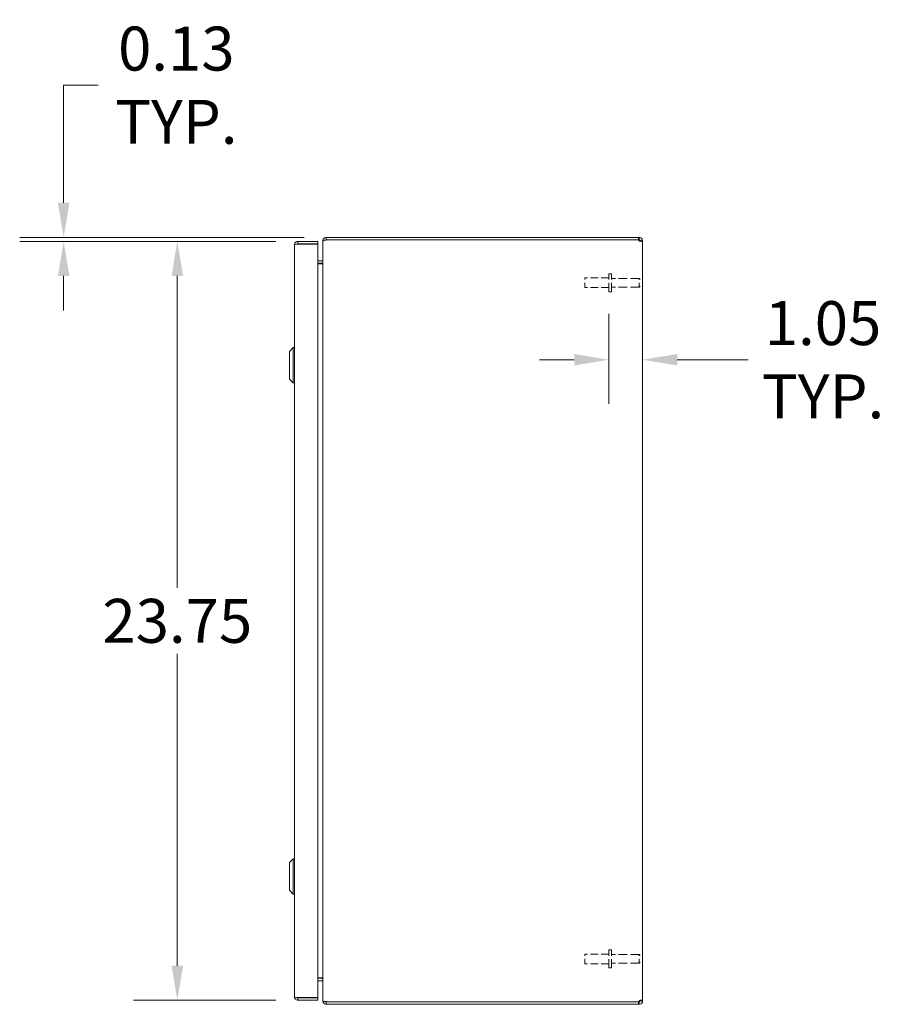
# Model space of a CAD drawing. Units: inches. Extents: x 8 to 181, y 6 to 116.
# Drawn here: x 95 to 121, y 50 to 81 of the extents above; entities that cross this region are included whole.
import ezdxf

# ---------------------------------------------------------------- set-up
doc = ezdxf.new("R2010")
doc.units = ezdxf.units.IN
doc.header["$LTSCALE"] = 11
doc.header["$MEASUREMENT"] = 0
doc.linetypes.add('DASHED', pattern=[0.2067, 0.1654, -0.0413])
for name, color, linetype, lineweight in [('Dimension (ANSI)', 7, 'Continuous', 5), ('Hidden (ANSI)', 7, 'DASHED', 5), ('Visible (ANSI)', 7, 'Continuous', 5)]:
    doc.layers.add(name, color=color, linetype=linetype, lineweight=lineweight)
doc.styles.add('Note Text (ANSI)', font='RomanS.shx')
doc.dimstyles.new('Default (ANSI)', dxfattribs={"dimscale": 11, "dimtxt": 0.125, "dimasz": 0.098425, "dimexe": 0.125, "dimexo": 0.0625, "dimgap": 0.031496, "dimtad": 0, "dimtih": 1, "dimtoh": 1, "dimrnd": 1e-08, "dimzin": 0, "dimdsep": 46, "dimtxsty": 'Note Text (ANSI)', "dimcen": 0.09, "dimdle": 0.393701, "dimclrd": 256, "dimclre": 256, "dimclrt": 256, "dimadec": 0, "dimazin": 0, "dimtfac": 0.96, "dimtofl": 0, "dimtmove": 0, "dimatfit": 3, "dimfxl": 1, "dimtolj": 1, "dimtzin": 4, "dimlwd": -1, "dimlwe": -1, "dimarcsym": 0})

# ---------------------------------------------------------------- blocks, each defined once
blk = doc.blocks.new('*D10')
at = {"layer": 'Defpoints', "color": 0, "transparency": 16777216}
for p in [(95.877, 74.323), (103.203, 74.323), (104.09, 74.448)]:
    blk.add_point(p, dxfattribs=at)
at = {"layer": 'Dimension (ANSI)', "transparency": 16777216}
for p, q in [((95.877, 75.531), (95.877, 79.21)), ((95.877, 79.21), (96.96, 79.21)), ((103.402, 74.448), (94.502, 74.448)), ((102.516, 74.323), (94.502, 74.323)), ((95.877, 73.24), (95.877, 72.158))]:
    blk.add_line(p, q, dxfattribs=at)
for points in [[(95.696, 75.531), (96.057, 75.531), (95.877, 74.448)], [(95.696, 73.24), (96.057, 73.24), (95.877, 74.323)]]:
    blk.add_solid(points, dxfattribs=at)
at = {"layer": 'Dimension (ANSI)', "transparency": 16777216, "insert": (99.401, 79.21), "char_height": 1.375, "attachment_point": 5, "style": 'Note Text (ANSI)'}
blk.add_mtext('\\A1;0.13\\PTYP.', dxfattribs=at)
blk = doc.blocks.new('*D11')
at = {"layer": 'Defpoints', "color": 0, "transparency": 16777216}
for p in [(103.203, 74.323), (99.432, 50.573), (103.203, 50.573)]:
    blk.add_point(p, dxfattribs=at)
at = {"layer": 'Dimension (ANSI)', "transparency": 16777216}
for p, q in [((102.516, 74.323), (98.057, 74.323)), ((99.432, 73.24), (99.432, 63.482)), ((99.432, 51.656), (99.432, 61.414)), ((102.516, 50.573), (98.057, 50.573))]:
    blk.add_line(p, q, dxfattribs=at)
for points in [[(99.252, 73.24), (99.613, 73.24), (99.432, 74.323)], [(99.252, 51.656), (99.613, 51.656), (99.432, 50.573)]]:
    blk.add_solid(points, dxfattribs=at)
at = {"layer": 'Dimension (ANSI)', "transparency": 16777216, "insert": (99.432, 62.448), "char_height": 1.375, "attachment_point": 5, "style": 'Note Text (ANSI)'}
blk.add_mtext('\\A1;23.75', dxfattribs=at)
blk = doc.blocks.new('*D22')
at = {"layer": 'Defpoints', "color": 0, "transparency": 16777216}
for p in [(112.931, 72.747), (113.985, 71.752), (113.985, 70.619)]:
    blk.add_point(p, dxfattribs=at)
at = {"layer": 'Dimension (ANSI)', "transparency": 16777216}
for p, q in [((112.931, 72.059), (112.931, 69.244)), ((111.848, 70.619), (110.765, 70.619)), ((115.067, 70.619), (117.286, 70.619))]:
    blk.add_line(p, q, dxfattribs=at)
for points in [[(111.848, 70.8), (111.848, 70.439), (112.931, 70.619)], [(115.067, 70.8), (115.067, 70.439), (113.985, 70.619)]]:
    blk.add_solid(points, dxfattribs=at)
at = {"layer": 'Dimension (ANSI)', "transparency": 16777216, "insert": (119.63, 70.619), "char_height": 1.375, "attachment_point": 5, "style": 'Note Text (ANSI)'}
blk.add_mtext('\\A1;1.05\\PTYP.', dxfattribs=at)

msp = doc.modelspace()

# ---------------------------------------------------------------- linework, layer by layer
at = {"layer": 'Hidden (ANSI)', "ltscale": 0.081497}
for p, q in [((112.181, 72.878), (112.181, 73.178)), ((112.181, 51.718), (112.181, 52.018))]:
    msp.add_line(p, q, dxfattribs=at)
at = {"layer": 'Hidden (ANSI)', "ltscale": 0.129766}
for p, q in [((112.931, 73.178), (112.181, 73.178)), ((112.931, 72.878), (112.181, 72.878)), ((112.931, 52.018), (112.181, 52.018)), ((112.931, 51.718), (112.181, 51.718))]:
    msp.add_line(p, q, dxfattribs=at)
at = {"layer": 'Hidden (ANSI)', "ltscale": 0.15303}
for p, q in [((112.931, 72.747), (112.931, 73.31)), ((113.016, 72.747), (113.016, 73.31)), ((112.931, 51.587), (112.931, 52.15)), ((113.016, 51.587), (113.016, 52.15))]:
    msp.add_line(p, q, dxfattribs=at)
at = {"layer": 'Hidden (ANSI)', "ltscale": 0.014618}
for p, q in [((113.016, 73.31), (112.931, 73.31)), ((113.016, 72.747), (112.931, 72.747)), ((113.016, 52.15), (112.931, 52.15)), ((113.016, 51.587), (112.931, 51.587))]:
    msp.add_line(p, q, dxfattribs=at)
at = {"layer": 'Hidden (ANSI)', "ltscale": 0.148813}
for p, q in [((113.876, 73.166), (113.016, 73.166)), ((113.876, 72.891), (113.016, 72.891)), ((113.876, 52.006), (113.016, 52.006)), ((113.876, 51.731), (113.016, 51.731))]:
    msp.add_line(p, q, dxfattribs=at)
at = {"layer": 'Hidden (ANSI)', "ltscale": 0.074697}
for p, q in [((113.876, 72.891), (113.876, 73.166)), ((113.876, 51.731), (113.876, 52.006))]:
    msp.add_line(p, q, dxfattribs=at)
at = {"layer": 'Hidden (ANSI)', "ltscale": 0.008471}
for p, q in [((113.911, 73.131), (113.876, 73.166)), ((113.911, 72.926), (113.876, 72.891)), ((113.911, 51.971), (113.876, 52.006)), ((113.911, 51.766), (113.876, 51.731))]:
    msp.add_line(p, q, dxfattribs=at)
at = {"layer": 'Visible (ANSI)'}
for p, q in [((103.828, 74.323), (103.203, 74.323)), ((103.203, 74.249), (103.203, 74.323)), ((103.828, 74.249), (103.828, 74.323)), ((103.985, 74.343), (103.985, 74.332)), ((103.992, 74.343), (103.985, 74.343)), ((103.985, 50.564), (103.985, 74.332)), ((104.09, 74.448), (104.09, 74.374)), ((113.86, 74.448), (104.09, 74.448)), ((113.86, 74.374), (104.09, 74.374)), ((104.09, 74.368), (104.09, 74.363)), ((104.09, 74.368), (113.858, 74.368)), ((113.86, 74.448), (113.879, 74.448)), ((113.86, 74.374), (113.86, 74.448)), ((113.879, 74.374), (113.86, 74.374)), ((113.879, 74.398), (113.879, 74.448)), ((113.879, 74.374), (113.879, 74.398)), ((113.911, 74.343), (113.985, 74.343)), ((113.911, 74.334), (113.911, 74.343)), ((113.911, 74.334), (113.985, 74.334)), ((113.985, 74.343), (113.985, 74.334)), ((113.985, 74.334), (113.985, 50.562)), ((103.098, 50.678), (103.098, 74.218)), ((103.203, 74.249), (103.828, 74.249)), ((103.203, 74.238), (103.828, 74.238)), ((103.828, 74.238), (103.828, 50.658)), ((103.953, 73.71), (103.828, 73.71)), ((103.828, 73.636), (103.953, 73.636)), ((103.953, 73.624), (103.828, 73.624)), ((102.941, 70.881), (103.059, 70.999)), ((102.941, 70.015), (102.941, 70.881)), ((103.059, 69.897), (103.059, 70.999)), ((103.059, 70.999), (103.098, 70.999)), ((102.941, 70.015), (103.059, 69.897)), ((103.059, 69.897), (103.098, 69.897)), ((102.941, 54.881), (103.059, 54.999)), ((102.941, 54.881), (103.059, 54.999)), ((102.941, 54.015), (102.941, 54.881)), ((102.941, 54.015), (102.941, 54.881)), ((103.059, 53.897), (103.059, 54.999)), ((103.059, 54.999), (103.098, 54.999)), ((103.059, 53.897), (103.059, 54.999)), ((103.059, 54.999), (103.098, 54.999)), ((102.941, 54.015), (103.059, 53.897)), ((102.941, 54.015), (103.059, 53.897)), ((103.059, 53.897), (103.098, 53.897)), ((103.059, 53.897), (103.098, 53.897)), ((103.953, 51.272), (103.828, 51.272)), ((103.953, 51.261), (103.828, 51.261)), ((103.953, 51.187), (103.828, 51.187)), ((103.828, 50.658), (103.203, 50.658)), ((103.203, 50.647), (103.828, 50.647)), ((103.203, 50.647), (103.203, 50.573)), ((103.203, 50.573), (103.828, 50.573)), ((103.828, 50.647), (103.828, 50.573)), ((103.985, 50.564), (103.985, 50.553)), ((103.992, 50.553), (103.985, 50.553)), ((104.09, 50.533), (104.09, 50.528)), ((113.911, 50.562), (113.985, 50.562)), ((113.911, 50.553), (113.911, 50.562)), ((113.911, 50.553), (113.985, 50.553)), ((113.985, 50.562), (113.985, 50.553)), ((113.858, 50.528), (104.09, 50.528)), ((104.09, 50.522), (104.09, 50.448)), ((113.86, 50.522), (104.09, 50.522)), ((104.09, 50.448), (113.86, 50.448)), ((113.86, 50.448), (113.86, 50.522)), ((113.86, 50.522), (113.879, 50.522)), ((113.879, 50.448), (113.86, 50.448)), ((113.879, 50.498), (113.879, 50.522)), ((113.879, 50.448), (113.879, 50.498))]:
    msp.add_line(p, q, dxfattribs=at)
for centre, radius, start, end in [((104.09, 74.343), 0.0312, 90, 141.7663), ((113.923, 74.387), 0.068, 195.7633, 229.9851), ((103.953, 73.741), 0.105, 270, 277.9309), ((103.953, 51.155), 0.105, 82.0691, 90), ((104.09, 50.553), 0.0312, 218.2337, 270), ((113.923, 50.51), 0.068, 130.0149, 164.2367)]:
    msp.add_arc(centre, radius, start, end, dxfattribs=at)
for points, knots in [([(103.203, 74.323), (103.165, 74.323), (103.128, 74.3), (103.11, 74.266), (103.102, 74.251), (103.098, 74.234), (103.098, 74.218)], [0, 0, 0, 0, 1.095058, 1.095058, 1.095058, 1.570796, 1.570796, 1.570796, 1.570796]), ([(104.09, 74.448), (104.053, 74.448), (104.017, 74.427), (103.999, 74.395), (103.99, 74.379), (103.985, 74.361), (103.985, 74.343)], [0, 0, 0, 0, 1.050651, 1.050651, 1.050651, 1.570796, 1.570796, 1.570796, 1.570796]), ([(103.985, 74.332), (103.985, 74.343), (104.006, 74.353), (104.038, 74.359), (104.054, 74.362), (104.072, 74.363), (104.09, 74.363)], [-1.570796, -1.570796, -1.570796, -1.570796, -0.520146, -0.520146, -0.520146, 0, 0, 0, 0]), ([(113.879, 74.448), (113.901, 74.448), (113.928, 74.44), (113.949, 74.422), (113.97, 74.404), (113.982, 74.376), (113.984, 74.354), (113.985, 74.35), (113.985, 74.346), (113.985, 74.343)], [2.443201, 2.443201, 2.443201, 2.443201, 3.088295, 3.088295, 3.088295, 3.733782, 3.733782, 3.733782, 3.839985, 3.839985, 3.839985, 3.839985]), ([(113.911, 74.343), (113.911, 74.351), (113.906, 74.363), (113.897, 74.369), (113.891, 74.372), (113.885, 74.374), (113.879, 74.374)], [2.443201, 2.443201, 2.443201, 2.443201, 3.301025, 3.301025, 3.301025, 3.839985, 3.839985, 3.839985, 3.839985]), ([(113.985, 74.334), (113.985, 74.325), (113.977, 74.319), (113.959, 74.319), (113.94, 74.318), (113.913, 74.322), (113.89, 74.33), (113.887, 74.331), (113.883, 74.333), (113.879, 74.334)], [-2.269188, -2.269188, -2.269188, -2.269188, -1.624093, -1.624093, -1.624093, -0.978607, -0.978607, -0.978607, -0.872404, -0.872404, -0.872404, -0.872404]), ([(103.098, 74.218), (103.098, 74.222), (103.121, 74.227), (103.155, 74.232), (103.17, 74.234), (103.187, 74.236), (103.203, 74.238)], [0, 0, 0, 0, 1.095058, 1.095058, 1.095058, 1.570796, 1.570796, 1.570796, 1.570796]), ([(103.177, 74.235), (103.183, 74.242), (103.191, 74.248), (103.201, 74.249), (103.202, 74.249), (103.203, 74.249), (103.203, 74.249)], [0.5736743, 0.5736743, 0.5736743, 0.5736743, 1.4834748, 1.4834748, 1.4834748, 1.5707963, 1.5707963, 1.5707963, 1.5707963]), ([(103.953, 73.71), (103.965, 73.71), (103.977, 73.717), (103.982, 73.727), (103.984, 73.732), (103.985, 73.736), (103.985, 73.741)], [-3.141593, -3.141593, -3.141593, -3.141593, -2.012802, -2.012802, -2.012802, -1.570796, -1.570796, -1.570796, -1.570796]), ([(103.953, 73.624), (103.965, 73.624), (103.977, 73.649), (103.982, 73.685), (103.984, 73.699), (103.985, 73.714), (103.985, 73.73)], [-3.141593, -3.141593, -3.141593, -3.141593, -2.012802, -2.012802, -2.012802, -1.570796, -1.570796, -1.570796, -1.570796]), ([(103.953, 51.272), (103.965, 51.272), (103.977, 51.247), (103.982, 51.211), (103.984, 51.197), (103.985, 51.182), (103.985, 51.166)], [-3.141593, -3.141593, -3.141593, -3.141593, -2.012802, -2.012802, -2.012802, -1.570796, -1.570796, -1.570796, -1.570796]), ([(103.953, 51.187), (103.965, 51.187), (103.977, 51.179), (103.982, 51.169), (103.984, 51.164), (103.985, 51.16), (103.985, 51.155)], [-3.141593, -3.141593, -3.141593, -3.141593, -2.012802, -2.012802, -2.012802, -1.570796, -1.570796, -1.570796, -1.570796]), ([(103.098, 50.678), (103.098, 50.64), (103.121, 50.602), (103.155, 50.585), (103.17, 50.577), (103.187, 50.573), (103.203, 50.573)], [0, 0, 0, 0, 1.095058, 1.095058, 1.095058, 1.570796, 1.570796, 1.570796, 1.570796]), ([(103.203, 50.658), (103.165, 50.663), (103.128, 50.667), (103.11, 50.672), (103.102, 50.674), (103.098, 50.676), (103.098, 50.678)], [0, 0, 0, 0, 1.095058, 1.095058, 1.095058, 1.570796, 1.570796, 1.570796, 1.570796]), ([(103.177, 50.662), (103.183, 50.654), (103.191, 50.648), (103.201, 50.647), (103.202, 50.647), (103.203, 50.647), (103.203, 50.647)], [0.5736743, 0.5736743, 0.5736743, 0.5736743, 1.4834748, 1.4834748, 1.4834748, 1.5707963, 1.5707963, 1.5707963, 1.5707963]), ([(104.09, 50.533), (104.053, 50.533), (104.017, 50.539), (103.999, 50.549), (103.99, 50.554), (103.985, 50.559), (103.985, 50.564)], [0, 0, 0, 0, 1.050651, 1.050651, 1.050651, 1.570796, 1.570796, 1.570796, 1.570796]), ([(103.985, 50.553), (103.985, 50.516), (104.006, 50.48), (104.038, 50.462), (104.054, 50.453), (104.072, 50.448), (104.09, 50.448)], [-1.570796, -1.570796, -1.570796, -1.570796, -0.520146, -0.520146, -0.520146, 0, 0, 0, 0]), ([(113.879, 50.562), (113.901, 50.571), (113.928, 50.577), (113.949, 50.577), (113.97, 50.578), (113.982, 50.574), (113.984, 50.566), (113.985, 50.565), (113.985, 50.563), (113.985, 50.562)], [0.872404, 0.872404, 0.872404, 0.872404, 1.517499, 1.517499, 1.517499, 2.162986, 2.162986, 2.162986, 2.269188, 2.269188, 2.269188, 2.269188]), ([(113.879, 50.522), (113.888, 50.522), (113.899, 50.527), (113.905, 50.536), (113.909, 50.541), (113.911, 50.548), (113.911, 50.553)], [2.443201, 2.443201, 2.443201, 2.443201, 3.301025, 3.301025, 3.301025, 3.839985, 3.839985, 3.839985, 3.839985]), ([(113.985, 50.553), (113.985, 50.532), (113.977, 50.505), (113.959, 50.484), (113.94, 50.463), (113.913, 50.451), (113.89, 50.449), (113.887, 50.448), (113.883, 50.448), (113.879, 50.448)], [2.443201, 2.443201, 2.443201, 2.443201, 3.088295, 3.088295, 3.088295, 3.733782, 3.733782, 3.733782, 3.839985, 3.839985, 3.839985, 3.839985])]:
    msp.add_open_spline(points, degree=3, knots=knots, dxfattribs=at)
for points in [[(113.909, 74.324), (113.91, 74.327), (113.911, 74.33), (113.911, 74.334)], [(113.911, 50.562), (113.911, 50.566), (113.91, 50.569), (113.909, 50.572)]]:
    msp.add_open_spline(points, degree=3, dxfattribs=at)

# ---------------------------------------------------------------- dimensions: what is measured, and where the dimension line sits
at = {"layer": 'Dimension (ANSI)'}
for base, p1, p2, angle, override, picture, middle in [((95.876840834, 74.32303202), (104.089980398, 74.44803202), (103.203484335, 74.32303202), 90, {"dimgap": 0.031496, "dimdec": 2, "dimtol": 0, "dimlim": 0, "dimtp": 0, "dimtm": 0, "dimtdec": 2, "dimatfit": 1}, '*D10', (99.401212763, 79.209980447)), ((113.985, 70.619), (112.931, 72.747), (113.985, 71.752), 180, {"dimgap": 0.031496, "dimtih": 0, "dimtoh": 0, "dimdec": 2, "dimse2": 1, "dimtol": 0, "dimlim": 0, "dimtp": 0, "dimtm": 0, "dimtdec": 2, "dimatfit": 1}, '*D22', (119.63, 70.619))]:
    dim = msp.add_linear_dim(base=base, p1=p1, p2=p2, angle=angle, text='<>\\PTYP.', dimstyle='Default (ANSI)', override=override, dxfattribs=at)
    dim.commit()
    dim.dimension.update_dxf_attribs({"geometry": picture, "text_midpoint": middle, "dimtype": 160})
dim = msp.add_linear_dim(base=(99.432, 50.573), p1=(103.203, 74.323), p2=(103.203, 50.573), angle=90, dimstyle='Default (ANSI)', override={"dimgap": 0.031496, "dimdec": 2, "dimtol": 0, "dimlim": 0, "dimtp": 0, "dimtm": 0, "dimtdec": 2, "dimatfit": 1}, dxfattribs=at)
dim.commit()
dim.dimension.update_dxf_attribs({"geometry": '*D11', "text_midpoint": (99.432, 62.448), "dimtype": 160})

doc.saveas('drawing.dxf')
